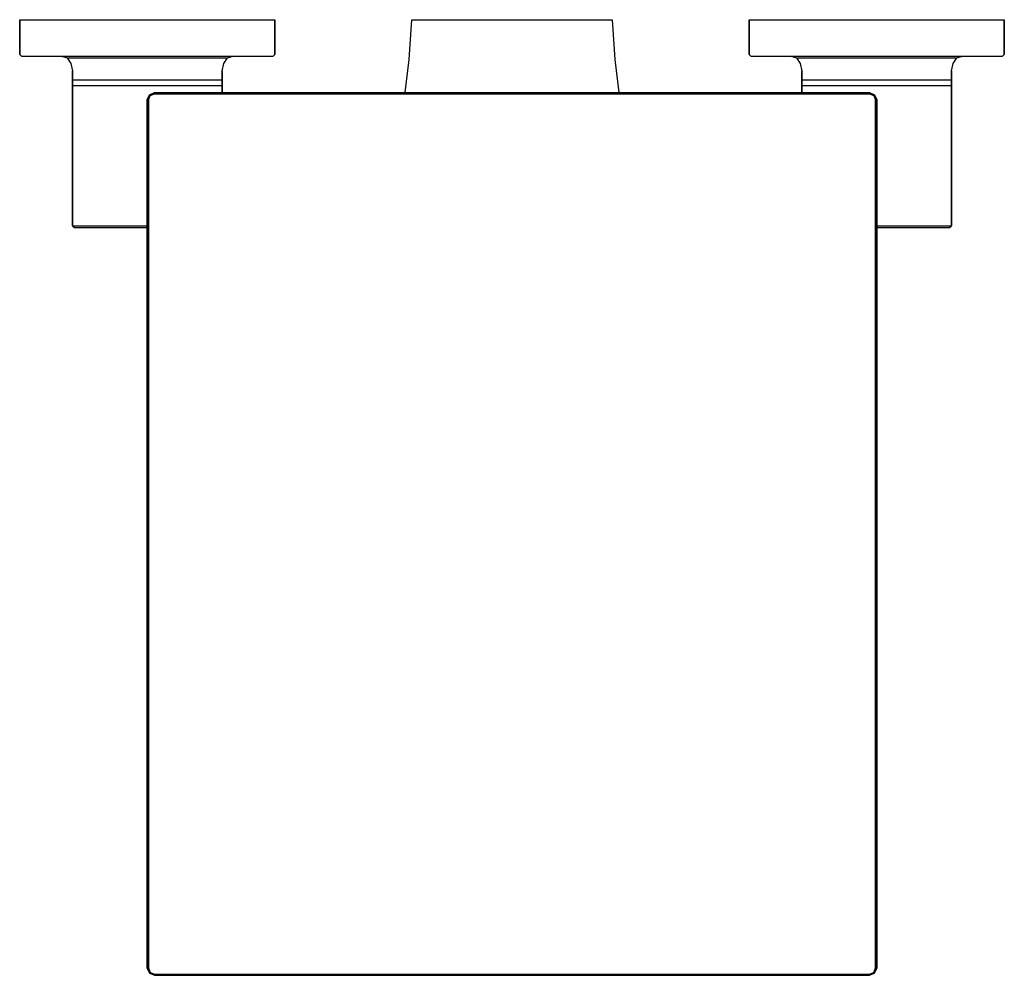
# Model space of a CAD drawing. Extents: x 0 to 270, y 0 to 262.
import ezdxf

# ---------------------------------------------------------------- set-up
doc = ezdxf.new("R2010")
doc.units = 0
doc.header["$MEASUREMENT"] = 0

msp = doc.modelspace()

# ---------------------------------------------------------------- linework, layer by layer
for p, q in [((0, 252.5), (0, 262)), ((0, 262), (0, 252.5)), ((0, 262), (1.3, 262)), ((1.3, 262), (4.7, 262)), ((4.7, 262), (10.3, 262)), ((10.3, 262), (17.6, 262)), ((17.6, 262), (26, 262)), ((26, 262), (35, 262)), ((35, 262), (44, 262)), ((44, 262), (52.4, 262)), ((52.4, 262), (59.7, 262)), ((59.7, 262), (65.3, 262)), ((65.3, 262), (68.7, 262)), ((68.7, 262), (70, 262)), ((70, 262), (70, 252.5)), ((70, 252.5), (70, 262)), ((106.8, 251.05), (107.5, 262)), ((107.5, 262), (108.5, 262)), ((108.5, 262), (111.2, 262)), ((111.2, 262), (115.6, 262)), ((115.6, 262), (121.3, 262)), ((121.3, 262), (127.9, 262)), ((127.9, 262), (135, 262)), ((135, 262), (142.1, 262)), ((142.1, 262), (148.7, 262)), ((148.7, 262), (154.4, 262)), ((154.4, 262), (158.8, 262)), ((158.8, 262), (161.5, 262)), ((161.5, 262), (162.5, 262)), ((162.5, 262), (163.2, 251.05)), ((200, 252.5), (200, 262)), ((200, 262), (201.3, 262)), ((200, 262), (200, 252.5)), ((201.3, 262), (204.7, 262)), ((204.7, 262), (210.3, 262)), ((210.3, 262), (217.6, 262)), ((217.6, 262), (226, 262)), ((226, 262), (235, 262)), ((235, 262), (244, 262)), ((244, 262), (252.4, 262)), ((252.4, 262), (259.7, 262)), ((259.7, 262), (265.3, 262)), ((265.3, 262), (268.7, 262)), ((268.7, 262), (270, 262)), ((270, 262), (270, 252.5)), ((270, 252.5), (270, 262)), ((0, 252.5), (0.5, 252)), ((0.5, 252), (1.7, 252)), ((0.5, 252), (1.7, 252)), ((1.7, 252), (5.1, 252)), ((1.7, 252), (5.1, 252)), ((5.1, 252), (10.3, 252)), ((5.1, 252), (10.3, 252)), ((10.3, 252), (11.5, 252)), ((10.3, 252), (17.9, 252)), ((11.5, 252), (13, 251.5)), ((13, 251.5), (14, 250)), ((13, 251.5), (13.8, 251.5)), ((13.8, 251.5), (15.9, 251.5)), ((15.9, 251.5), (19.5, 251.5)), ((17.9, 252), (26.1, 252)), ((19.5, 251.5), (24.1, 251.5)), ((24.1, 251.5), (29.3, 251.5)), ((26.1, 252), (35, 252)), ((29.3, 251.5), (35, 251.5)), ((35, 252), (43.9, 252)), ((35, 251.5), (40.7, 251.5)), ((40.7, 251.5), (45.9, 251.5)), ((43.9, 252), (52.1, 252)), ((45.9, 251.5), (50.5, 251.5)), ((50.5, 251.5), (54.1, 251.5)), ((52.1, 252), (59.7, 252)), ((54.1, 251.5), (56.2, 251.5)), ((56, 250), (57, 251.5)), ((56.2, 251.5), (57, 251.5)), ((57, 251.5), (58.5, 252)), ((58.5, 252), (59.7, 252)), ((59.7, 252), (64.9, 252)), ((59.7, 252), (64.9, 252)), ((64.9, 252), (68.3, 252)), ((64.9, 252), (68.3, 252)), ((68.3, 252), (69.5, 252)), ((68.3, 252), (69.5, 252)), ((69.5, 252), (70, 252.5)), ((200, 252.5), (200.5, 252)), ((200.5, 252), (201.7, 252)), ((200.5, 252), (201.7, 252)), ((201.7, 252), (205.1, 252)), ((201.7, 252), (205.1, 252)), ((205.1, 252), (210.3, 252)), ((205.1, 252), (210.3, 252)), ((210.3, 252), (211.5, 252)), ((210.3, 252), (217.9, 252)), ((211.5, 252), (213, 251.5)), ((213, 251.5), (213.8, 251.5)), ((213, 251.5), (214, 250)), ((213.8, 251.5), (215.9, 251.5)), ((215.9, 251.5), (219.5, 251.5)), ((217.9, 252), (226.1, 252)), ((219.5, 251.5), (224.1, 251.5)), ((224.1, 251.5), (229.3, 251.5)), ((226.1, 252), (235, 252)), ((229.3, 251.5), (235, 251.5)), ((235, 252), (243.9, 252)), ((235, 251.5), (240.7, 251.5)), ((240.7, 251.5), (245.9, 251.5)), ((243.9, 252), (252.1, 252)), ((245.9, 251.5), (250.5, 251.5)), ((250.5, 251.5), (254.1, 251.5)), ((252.1, 252), (259.7, 252)), ((254.1, 251.5), (256.2, 251.5)), ((256, 250), (257, 251.5)), ((256.2, 251.5), (257, 251.5)), ((257, 251.5), (258.5, 252)), ((258.5, 252), (259.7, 252)), ((259.7, 252), (264.9, 252)), ((259.7, 252), (264.9, 252)), ((264.9, 252), (268.3, 252)), ((264.9, 252), (268.3, 252)), ((268.3, 252), (269.5, 252)), ((268.3, 252), (269.5, 252)), ((269.5, 252), (270, 252.5)), ((14, 250), (14.5, 248)), ((55.5, 248), (56, 250)), ((105.69, 242), (106.8, 251.05)), ((163.2, 251.05), (164.31, 242)), ((214, 250), (214.5, 248)), ((255.5, 248), (256, 250)), ((14.5, 245.5), (14.5, 248)), ((14.5, 248), (14.5, 245.5)), ((55.5, 245.5), (55.5, 248)), ((55.5, 248), (55.5, 245.5)), ((214.5, 245.5), (214.5, 248)), ((214.5, 248), (214.5, 245.5)), ((255.5, 245.5), (255.5, 248)), ((255.5, 248), (255.5, 245.5)), ((14.5, 245.5), (15.2, 245.5)), ((14.5, 245.5), (14.5, 244)), ((14.5, 244), (14.5, 245.5)), ((14.5, 205.5), (14.5, 244)), ((14.5, 244), (14.5, 205.5)), ((14.5, 244), (15.2, 244)), ((15.2, 245.5), (17.2, 245.5)), ((15.2, 244), (17.2, 244)), ((17.2, 245.5), (20.5, 245.5)), ((17.2, 244), (20.5, 244)), ((20.5, 245.5), (24.8, 245.5)), ((20.5, 244), (24.8, 244)), ((24.8, 245.5), (29.7, 245.5)), ((24.8, 244), (29.7, 244)), ((29.7, 245.5), (35, 245.5)), ((29.7, 244), (35, 244)), ((35, 245.5), (40.3, 245.5)), ((35, 244), (40.3, 244)), ((40.3, 245.5), (45.2, 245.5)), ((40.3, 244), (45.2, 244)), ((45.2, 245.5), (49.5, 245.5)), ((45.2, 244), (49.5, 244)), ((49.5, 245.5), (52.8, 245.5)), ((49.5, 244), (52.8, 244)), ((52.8, 245.5), (54.8, 245.5)), ((52.8, 244), (54.8, 244)), ((54.8, 245.5), (55.5, 245.5)), ((54.8, 244), (55.5, 244)), ((55.5, 244), (55.5, 245.5)), ((55.5, 245.5), (55.5, 244)), ((55.5, 244), (55.5, 242)), ((55.5, 242), (55.5, 244)), ((214.5, 244), (214.5, 245.5)), ((214.5, 245.5), (215.2, 245.5)), ((214.5, 245.5), (214.5, 244)), ((214.5, 242), (214.5, 244)), ((214.5, 244), (214.5, 242)), ((214.5, 244), (215.2, 244)), ((215.2, 245.5), (217.2, 245.5)), ((215.2, 244), (217.2, 244)), ((217.2, 245.5), (220.5, 245.5)), ((217.2, 244), (220.5, 244)), ((220.5, 245.5), (224.8, 245.5)), ((220.5, 244), (224.8, 244)), ((224.8, 245.5), (229.7, 245.5)), ((224.8, 244), (229.7, 244)), ((229.7, 245.5), (235, 245.5)), ((229.7, 244), (235, 244)), ((235, 245.5), (240.3, 245.5)), ((235, 244), (240.3, 244)), ((240.3, 245.5), (245.2, 245.5)), ((240.3, 244), (245.2, 244)), ((245.2, 245.5), (249.5, 245.5)), ((245.2, 244), (249.5, 244)), ((249.5, 245.5), (252.8, 245.5)), ((249.5, 244), (252.8, 244)), ((252.8, 245.5), (254.8, 245.5)), ((252.8, 244), (254.8, 244)), ((254.8, 245.5), (255.5, 245.5)), ((254.8, 244), (255.5, 244)), ((255.5, 244), (255.5, 245.5)), ((255.5, 245.5), (255.5, 244)), ((255.5, 205.5), (255.5, 244)), ((255.5, 244), (255.5, 205.5)), ((35, 240), (35.6, 241.4)), ((35.3, 240), (35.8, 241.2)), ((35.6, 241.4), (37, 242)), ((35.8, 241.2), (37, 241.7)), ((37, 242), (233, 242)), ((37, 242), (233, 242)), ((37, 241.7), (233, 241.7)), ((37, 241.7), (233, 241.7)), ((233, 242), (234.4, 241.4)), ((233, 241.7), (234.2, 241.2)), ((234.2, 241.2), (234.7, 240)), ((234.4, 241.4), (235, 240)), ((35, 2), (35, 240)), ((35, 240), (35, 2)), ((35.3, 2), (35.3, 240)), ((35.3, 240), (35.3, 2)), ((234.7, 2), (234.7, 240)), ((234.7, 240), (234.7, 2)), ((235, 2), (235, 240)), ((235, 240), (235, 2)), ((14.5, 205.5), (15, 205)), ((14.5, 205.5), (15.2, 205.5)), ((15.2, 205.5), (17.2, 205.5)), ((17.2, 205.5), (20.5, 205.5)), ((20.5, 205.5), (24.8, 205.5)), ((24.8, 205.5), (29.7, 205.5)), ((29.7, 205.5), (35, 205.5)), ((235, 205.5), (240.3, 205.5)), ((240.3, 205.5), (245.2, 205.5)), ((245.2, 205.5), (249.5, 205.5)), ((249.5, 205.5), (252.8, 205.5)), ((252.8, 205.5), (254.8, 205.5)), ((254.8, 205.5), (255.5, 205.5)), ((255, 205), (255.5, 205.5)), ((15, 205), (15.7, 205)), ((15.7, 205), (17.7, 205)), ((17.7, 205), (20.9, 205)), ((20.9, 205), (25.1, 205)), ((25.1, 205), (29.9, 205)), ((29.9, 205), (35, 205)), ((235, 205), (240.1, 205)), ((240.1, 205), (244.9, 205)), ((244.9, 205), (249.1, 205)), ((249.1, 205), (252.3, 205)), ((252.3, 205), (254.3, 205)), ((254.3, 205), (255, 205)), ((35, 2), (35.6, 0.6)), ((35, 2), (35.6, 0.6)), ((35.3, 2), (35.8, 0.8)), ((35.3, 2), (35.8, 0.8)), ((35.6, 0.6), (37, 0)), ((35.6, 0.6), (37, 0)), ((35.8, 0.8), (37, 0.3)), ((35.8, 0.8), (37, 0.3)), ((37, 0.3), (233, 0.3)), ((37, 0.3), (233, 0.3)), ((37, 0), (233, 0)), ((37, 0), (233, 0)), ((233, 0.3), (234.2, 0.8)), ((233, 0), (234.4, 0.6)), ((233, 0), (234.4, 0.6)), ((234.2, 0.8), (234.7, 2)), ((234.2, 0.8), (234.7, 2)), ((234.2, 0.8), (234.7, 2)), ((234.2, 0.8), (234.7, 2)), ((234.4, 0.6), (235, 2)), ((234.4, 0.6), (235, 2))]:
    msp.add_line(p, q)

doc.saveas('drawing.dxf')
